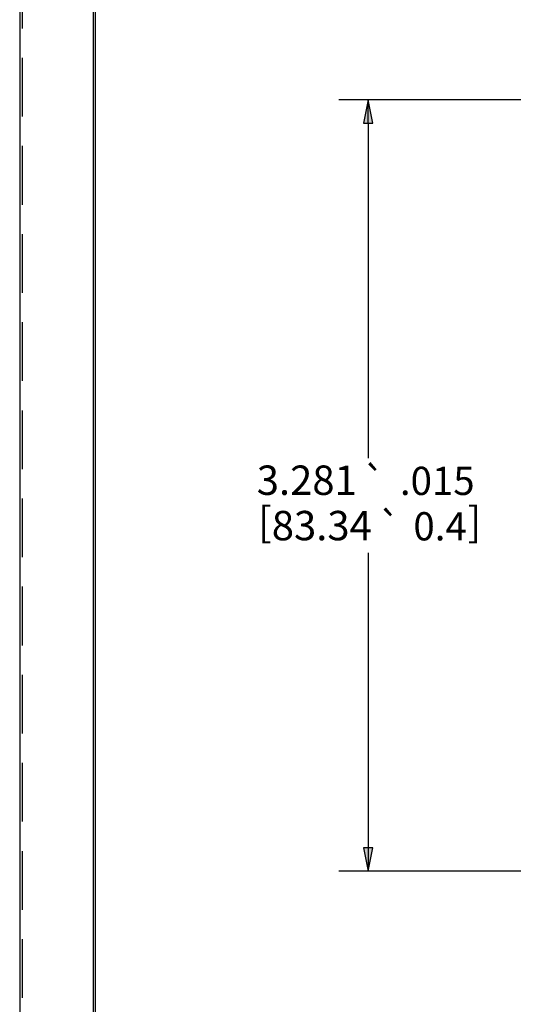
# Model space of a CAD drawing. Units: inches. Extents: x 0 to 17, y 0 to 11.
# Drawn here: x 0 to 2.1, y 4.7 to 8.9 of the extents above; entities that cross this region are included whole.
import ezdxf

# ---------------------------------------------------------------- set-up
doc = ezdxf.new("R2010")
doc.units = ezdxf.units.IN
doc.header["$MEASUREMENT"] = 0
doc.linetypes.add('HIDDEN', pattern=[0.375, 0.25, -0.125])
doc.layers.add('border', color=240, linetype='Continuous', lineweight=25)
doc.layers.add('Dimension (ANSI)', color=7, linetype='Continuous', lineweight=25)

msp = doc.modelspace()

# ---------------------------------------------------------------- linework, layer by layer
msp.add_lwpolyline([(0, 0), (17, 0), (17, 11), (0, 11)], close=True)
at = {"layer": 'border', "color": 7, "linetype": 'HIDDEN'}
msp.add_line((0.01, 10.99), (0.01, 0.01), dxfattribs=at)
at = {"layer": 'border', "color": 7, "linetype": 'Continuous'}
for p, q in [((0.3125, 10.6875), (0.3125, 0.3125)), ((0.3225, 0.3225), (0.3225, 10.6775))]:
    msp.add_line(p, q, dxfattribs=at)
at = {"layer": 'Dimension (ANSI)'}
for p, q in [((2.9, 8.5607), (1.3587, 8.5607)), ((1.4837, 8.5607), (1.464, 8.4623)), ((1.5034, 8.4623), (1.4837, 8.5607)), ((1.4837, 8.4623), (1.4837, 8.5607)), ((1.464, 8.4623), (1.5034, 8.4623)), ((1.4837, 8.4623), (1.4837, 7.0368)), ((1.4837, 6.6335), (1.4837, 5.3781)), ((1.5034, 5.3781), (1.464, 5.3781)), ((1.464, 5.3781), (1.4837, 5.2797)), ((1.4837, 5.2797), (1.5034, 5.3781)), ((1.4837, 5.3781), (1.4837, 5.2797)), ((2.9, 5.2797), (1.3587, 5.2797))]:
    msp.add_line(p, q, dxfattribs=at)
for points in [[(1.4837, 8.5607), (1.464, 8.4623), (1.5034, 8.4623)], [(1.464, 5.3781), (1.5034, 5.3781), (1.4837, 5.2797)]]:
    msp.add_solid(points, dxfattribs=at)

# ---------------------------------------------------------------- texts
at = {"layer": 'Dimension (ANSI)', "attachment_point": 1}
for s, insert, char_height in [('\\fTahoma|b0|i0;\\W1.;3.281', (1.0095, 7.0053), 0.125), ('\\fAIGDT|b0|i0;\\W1.;`', (1.4598, 6.9974), 0.12), ('\\fTahoma|b0|i0;\\W1.;.015', (1.6192, 6.9999), 0.12), ('\\fTahoma|b0|i0;\\W1.;[', (1.0153, 6.8285), 0.125), ('\\fTahoma|b0|i0;\\W1.;]', (1.9082, 6.8285), 0.125), ('\\fTahoma|b0|i0;\\W1.;83.34', (1.0735, 6.8121), 0.125), ('\\fAIGDT|b0|i0;\\W1.;`', (1.5257, 6.8043), 0.12), ('\\fTahoma|b0|i0;\\W1.;0.4', (1.6766, 6.8067), 0.12)]:
    msp.add_mtext(s, dxfattribs=dict(at, insert=insert, char_height=char_height))

doc.saveas('drawing.dxf')
